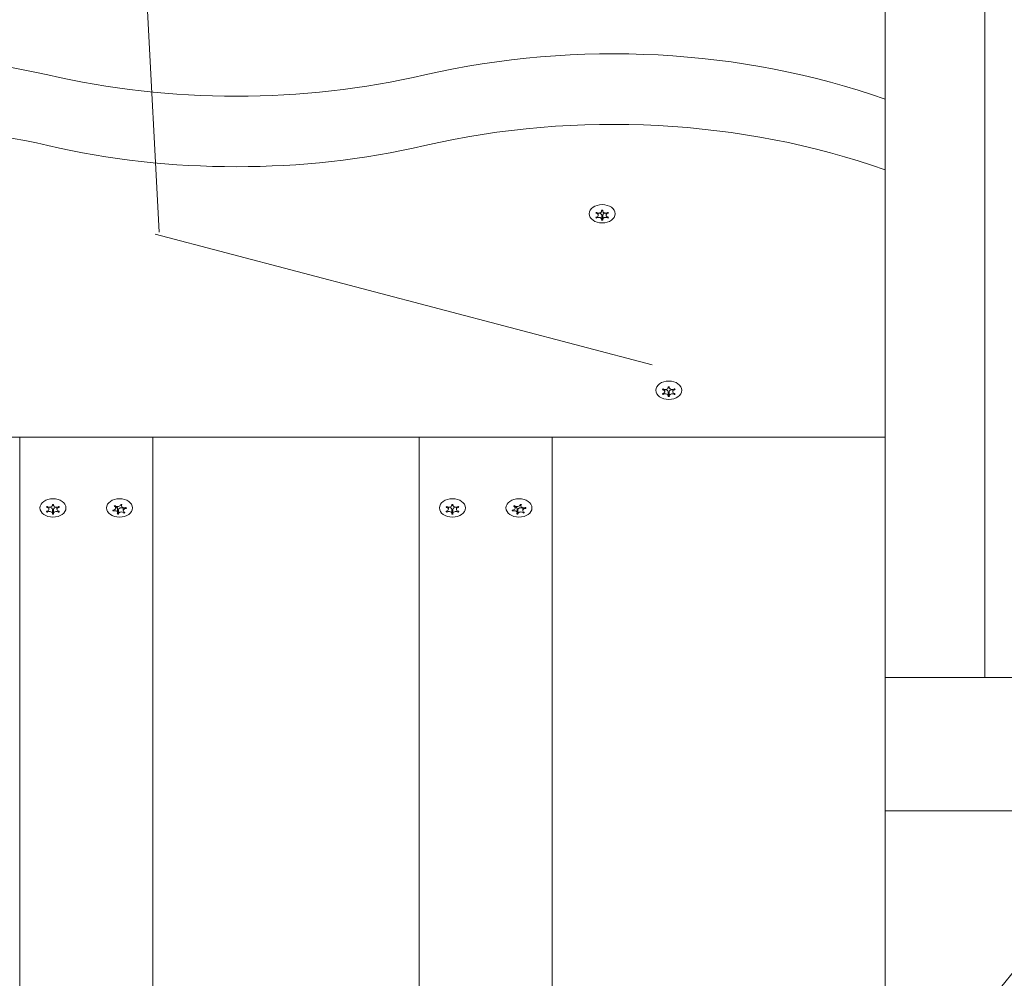
# Model space of a CAD drawing. Units: millimetres. Extents: x -4534 to 359458, y -3372 to 5067.
# Drawn here: x 1482 to 1778, y 2313 to 2601 of the extents above; entities that cross this region are included whole.
import ezdxf

# ---------------------------------------------------------------- set-up
doc = ezdxf.new("R2010")
doc.units = ezdxf.units.MM
doc.layers.add('Overlapping', color=7, linetype='Continuous', lineweight=15, true_color=0x00a19a)
doc.layers.add('Toestel 2D', color=7, linetype='Continuous', lineweight=20)
pattern_1 = [(273.013, (-6720.574202575089, -422.7244637805838), (1510.319038972624, -25673.82225779699), [287.3385892451129, -28446.59722315651]), (229.97, (-6705.471994619464, -709.6664149374569), (16612.31731691181, 19632.91798283052), [493.0820406570786, -48815.05368025938]), (177.51, (-7022.618361687586, -1087.22161382808), (31714.5356267917, -1510.465425129664), [347.6784969527371, -34420.1455690242]), (312.274, (-7234.049273066335, -2053.762922988074), (-28694.32740508884, 31714.43664580297), [449.0210079511361, -44453.16094660226]), (337.8339999999999, (-6932.005113953837, -2386.011498011822), (-25673.79863768096, 10571.38270478631), [440.300639723392, -43589.88080022602]), (42.27399999999997, (-6524.245499151964, -2552.135785523697), (-31714.43664580297, -28694.32740508884), [449.0210079511361, -44453.16094660226]), (82.6942, (-6191.996924128216, -2250.091626411198), (-4530.693402435174, -34735.1172698283), [593.8073127581428, -58786.77232305022]), (117.2553, (-6116.485884350092, -1661.105516141826), (-22653.3281332706, 43796.4876810581), [560.6152376595944, -55500.88289900307]), (166.43, (-6373.223419595715, -1162.732653606205), (-31714.76910347018, 7550.880676693714), [450.5416795597949, -44603.73306515627]), (220.236, (-6811.187450308838, -1057.01719791683), (18122.66373025071, 15102.0280528081), [514.3629000793769, -25203.85044868087]), (267.397, (-7203.844857155085, -1389.265772940578), (-1510.487418728401, -34735.09036671772), [665.1827685021997, -65853.19659890486]), (183.814, (-5723.828477503844, -573.7465433368329), (-19632.88402623406, -1510.195747843703), [227.0349897079201, -22476.46611685882]), (216.469, (-5950.361596838218, -588.848751292458), (22653.46000174399, 16612.39480534714), [431.932674326306, -42761.41378196935]), (270, (-6297.712379817591, -845.5862865380818), (1510.221262898734, -1510.221262898734), [302.0433982698542, -2718.39272020342]), (248.199, (-6584.654330974464, -770.0752467599564), (4530.58300228972, 10571.57086125285), [162.6563319834789, -16102.92987932032]), (336.801, (-6645.063162796963, -921.0973263162059), (-6040.860409500723, 3020.483470507224), [230.02934588115, -11271.46571324786]), (75.96379999999999, (-6433.632251418216, -1011.710574049956), (1510.214058085837, 7551.104741725525), [373.6089379649934, -12079.98459551453]), (206.565, (-6343.019003684465, -649.2575831149575), (4530.655626180128, 1510.212135300098), [270.1562815321073, -6483.763571418961]), (61.38950000000001, (-7520.991224223209, -1797.025387742451), (10571.60694400304, 19632.94890199257), [378.4592823796903, -37467.46895558933]), (115.3462, (-7339.76472875571, -1464.776812718703), (10571.54957161473, -22653.29446989588), [317.5064073241936, -31433.05102988065]), (338.199, (-6645.063162796963, -347.2134240024589), (-10571.57086125284, 4530.583002289725), [325.3105281922265, -15940.26927578738]), (28.61099999999999, (-6343.019003684465, -468.0310876474582), (-19632.85664657081, -10571.7782734006), [378.4592823796903, -37467.46895558933]), (24.44400000000003, (-6584.654330974465, -2733.362280991195), (-10571.53647530532, -4530.668567266959), [364.9611860781122, -17883.0981178275]), (339.775, (-6252.405755950716, -2582.340201434946), (-24163.42210584738, 9061.351422804857), [305.7959544726822, -30273.75250575145]), (111.8014, (-5119.740159278847, -1842.332011609326), (-4530.656805666771, 10571.53923155905), [325.3105281922263, -15940.26927578737]), (62.35400000000001, (-5240.557822923847, -1540.287852496827), (-13591.95887153794, -25673.67259359445), [358.0220539762406, -35444.03597519136]), (114.444, (-5859.748349104468, -2582.340201434946), (4530.668567266955, -10571.53647530532), [182.480593039056, -18065.57871086654]), (146.31, (-5210.353407012597, -1932.945259343075), (-7551.111222456208, 4530.655104228353), [108.9031535470677, -10781.45491665433]), (210.964, (-5300.966654746347, -1872.536427520575), (6040.865035400368, 3020.46313957353), [440.300639723392, -8365.722833618102]), (231.0090000000001, (-5678.521853636969, -2099.069546854949), (13591.93540542049, 16612.36260347463), [408.0397624076739, -40395.82968962316]), (348.69, (-6297.712379817591, -1147.63044565058), (-4530.659004091111, 1510.225600934082), [308.0257032921201, -7392.621150560346]), (38.15700000000001, (-5995.668220705093, -1208.039277473079), (28694.29034901992, 22653.20269328762), [537.7752626834748, -53239.73819101562]), (105.9454, (-5572.806397947596, -875.7907024493315), (4530.661166167922, -16612.42321225393), [219.8908232318475, -21769.31110333786]), (135, (-5633.215229770094, -664.3597910705821), (-3020.441591124983, 2.664535259100376e-13), [128.1464838757416, -2007.628247386619]), (165.256, (-5754.032893415094, -2083.967338899324), (16612.40136933523, -4530.791968344686), [296.7103687658922, -29374.37776641687]), (93.01279999999994, (-6040.974844571967, -2008.4562991212), (-1510.229420417417, 25673.82752964857), [574.6771784902257, -28159.33552180171]), (45, (-6071.179260483217, -1434.572396807453), (0, 3020.441591124983), [555.3014301282137, -1580.473301134147]), (10.30499999999997, (-5678.521853636969, -1041.914989961205), (-25673.75885226632, -4530.73338891307), [337.6958858588167, -33431.92260086909]), (299.055, (-5346.273278613222, -981.5061581387056), (4530.718573397887, -7551.077972708929), [310.9730724212622, -15237.70617793863]), (252.646, (-5195.251199056972, -1253.345901339954), (-13591.98892785617, -43796.47158300543), [506.3174366667113, -50125.56505536194]), (220.426, (-5346.273278613221, -1736.616555919951), (-21143.04422240597, -18122.56040070275), [535.6501668258685, -53029.36437998625])]

# ---------------------------------------------------------------- blocks, each defined once
blk = doc.blocks.new('WP-SC60030')
at = {"layer": 'Overlapping'}
h = blk.add_hatch(dxfattribs=at)
h.set_pattern_fill('GRAVEL', color=256, scale=2135.774731262361, angle=45, style=0, pattern_type=2)
h.set_pattern_definition(pattern_1)
h.paths.add_polyline_path([(-542.9295891136999, 2203.124351027488), (-1012.9295891137, 2203.124351027488), (-1012.9295891137, 1602.7551676378), (-542.9295891136999, 1602.7551676378)], flags=0)
edge = h.paths.add_edge_path()
edge.add_line((3148.664435957004, 1403.124351027491), (-504.5236141815603, 1403.12435102749))
edge.add_line((-504.5236141815594, 1403.124351027491), (-504.5236141815594, 3255.743760689945))
edge.add_arc((995.4763858184406, 3255.743760689945), 1500, 106.42989815606029, 180, ccw=False)
edge.add_arc((-417.9295891183292, 3566.842784563167), 1500, 48.74368773481697, 90)
edge.add_line((-417.9295891183292, 5066.842784563169), (-1137.929589118282, 5066.842784563169))
edge.add_arc((-1137.929589118281, 3566.842784563167), 1500, 90, 172.7506502432933)
edge.add_line((-2625.939161868676, 3756.124351027489), (-1127.929589113699, 3756.124351027489))
edge.add_line((-1127.929589113699, 3756.124351027489), (-1127.929589113699, 1350.124351027489))
edge.add_line((-1127.929589113699, 1350.124351027489), (-2491.502438350014, 1350.124351027462))
edge.add_arc((-1012.9295891137, 1602.755167637799), 1500, 189.6959988570298, 270)
edge.add_line((-1012.9295891137, 102.7551676377993), (-542.929589113699, 102.7551676377998))
edge.add_arc((-542.929589113699, 1602.755167637799), 1500, 270.0000000000001, 306.4181064635572)
edge.add_arc((945.2473180158595, 1771.484351027476), 1500, 246.5190135994258, 270)
edge.add_line((945.2473180158595, 271.4843510274764), (1751.119410886321, 271.4843510274764))
edge.add_arc((1751.11941088632, 1771.484351027476), 1500, 270, 346.5433423556403)
edge.add_arc((2041.574583167871, 2363.124351027458), 1500, 321.1608342323373, 360)
edge.add_line((3541.574583167871, 2363.124351027459), (3541.574583167871, 2743.124351027521))
edge.add_arc((2041.574583167871, 2743.124351027521), 1500, 0, 49.90195313725757)
edge.add_arc((1648.664435957005, 3255.743760689945), 1500, 0, 25.036598001771495, ccw=False)
edge.add_line((3148.664435957004, 3255.743760689945), (3148.664435957004, 1403.124351027492))
h = blk.add_hatch(dxfattribs=at)
h.set_pattern_fill('GRAVEL', color=256, scale=2135.774731262361, angle=45, style=0, pattern_type=2)
h.set_pattern_definition(pattern_1)
h.paths.add_polyline_path([(1751.119410886295, 1771.484351027502), (1751.119410886295, 2193.124351027491), (945.247318015885, 2193.124351027491), (945.247318015885, 1771.484351027502)], flags=0)
h.paths.add_polyline_path([(995.4763858184733, 2903.124351027488), (1648.664435957041, 2903.124351027488), (1648.664435957041, 3255.743760689957), (995.4763858184733, 3255.743760689957)], flags=0)
h.paths.add_polyline_path([(2041.57458316784, 2363.124351027489), (2041.57458316784, 2743.12435102749), (1672.070410886302, 2743.12435102749), (1672.070410886299, 2363.124351027489)], flags=0)
edge = h.paths.add_edge_path()
edge.add_line((-504.5236141815594, 1403.124351027491), (3148.664435957004, 1403.124351027492))
edge.add_line((3148.664435957004, 1403.124351027491), (3148.664435957004, 3255.743760689945))
edge.add_arc((1648.664435957005, 3255.743760689945), 1500, 0, 89.99999999999997)
edge.add_line((1648.664435957005, 4755.743760689946), (995.4763858184406, 4755.743760689946))
edge.add_arc((995.4763858184406, 3255.743760689945), 1500, 89.99999999999997, 180)
edge.add_line((-504.5236141815594, 3255.743760689945), (-504.5236141815594, 1403.124351027491))
at = {"layer": 'Toestel 2D'}
for p, q in [((1772.070410886299, 2703.12435102749), (1772.070410886299, 2403.124351027487)), ((1742.070410886292, 2630.906096958017), (1742.070410886292, 2576.939920185634)), ((1742.070410886297, 2576.939920185635), (1742.070410886297, 2555.726716750039)), ((1742.070410886297, 2555.726716750039), (1742.070410886297, 2475.342605096971)), ((1655.355521789576, 2541.238704553261), (1655.355521789576, 2541.518294145701)), ((1655.870410886297, 2542.09348524098), (1655.870410886297, 2542.75197233604)), ((1656.920410886297, 2543.379467355941), (1656.920410886297, 2543.576910957748)), ((1656.920410886297, 2540.807503126019), (1656.920410886297, 2542.080295332155)), ((1657.220410886296, 2543.379467355941), (1657.220410886296, 2543.576910957748)), ((1657.220410886296, 2540.807503126019), (1657.220410886296, 2542.080295332155)), ((1658.270410886297, 2542.09348524098), (1658.270410886297, 2542.75197233604)), ((1658.785299983018, 2541.238704553261), (1658.785299983018, 2541.518294145701)), ((1675.355521789576, 2488.205695964272), (1675.355521789576, 2488.485285556711)), ((1675.870410886297, 2489.060476651991), (1675.870410886297, 2489.718963747051)), ((1676.920410886297, 2490.346458766951), (1676.920410886297, 2490.543902368758)), ((1676.920410886297, 2487.77449453703), (1676.920410886297, 2489.047286743165)), ((1677.220410886296, 2490.346458766951), (1677.220410886296, 2490.543902368758)), ((1677.220410886296, 2487.77449453703), (1677.220410886296, 2489.047286743165)), ((1678.270410886297, 2489.060476651991), (1678.270410886297, 2489.718963747051)), ((1678.785299983018, 2488.205695964272), (1678.785299983018, 2488.485285556711)), ((902.0704108863029, 2475.342605096971), (1742.070410886297, 2475.342605096971)), ((1482.070410886298, 2475.34260509697), (1482.070410886298, 2027.345911397548)), ((1482.070410886298, 2475.34260509697), (1522.070410886297, 2475.34260509697)), ((1522.070410886297, 2475.34260509697), (1522.070410886298, 2039.455822313214)), ((1602.070410886296, 2475.342605096972), (1602.070410886297, 2039.455822313217)), ((1602.070410886296, 2475.342605096972), (1642.070410886296, 2475.342605096972)), ((1642.070410886296, 2027.34591139755), (1642.070410886296, 2475.342605096972)), ((1742.070410886297, 2054.61407029098), (1742.070410886297, 2475.342605096967)), ((1491.920410886298, 2454.991119707624), (1491.920410886298, 2455.188563309433)), ((1492.220410886297, 2454.991119707624), (1492.220410886297, 2455.188563309433)), ((1611.920410886297, 2454.991119707624), (1611.920410886297, 2455.188563309431)), ((1612.220410886296, 2454.991119707624), (1612.220410886296, 2455.188563309431)), ((1490.355521789576, 2452.850356904945), (1490.355521789576, 2453.129946497384)), ((1490.870410886298, 2453.705137592664), (1490.870410886298, 2454.363624687724)), ((1491.920410886298, 2452.419155477703), (1491.920410886298, 2453.691947683838)), ((1492.220410886297, 2452.419155477703), (1492.220410886297, 2453.691947683838)), ((1493.270410886298, 2453.705137592664), (1493.270410886298, 2454.363624687724)), ((1493.785299983019, 2452.850356904945), (1493.785299983019, 2453.129946497384)), ((1510.104044677225, 2453.186181598108), (1510.104044677225, 2453.447525349833)), ((1510.939172121324, 2454.082012293108), (1510.939172121324, 2454.649163676469)), ((1511.493216147283, 2452.649700312901), (1511.493216147283, 2453.922492519036)), ((1511.724454912255, 2452.273948011768), (1511.724454912255, 2453.54561781859)), ((1512.41636686034, 2455.138571972187), (1512.41636686034, 2455.172067513799)), ((1512.647605625312, 2454.760574872426), (1512.647605625312, 2455.135165544468)), ((1513.20164965127, 2453.328262892218), (1513.20164965127, 2454.173074036673)), ((1513.421520116167, 2452.570659393705), (1513.421520116167, 2452.911475287148)), ((1610.355521789575, 2452.850356904945), (1610.355521789575, 2453.129946497385)), ((1610.870410886296, 2453.705137592664), (1610.870410886296, 2454.363624687724)), ((1611.920410886297, 2452.419155477703), (1611.920410886297, 2453.691947683837)), ((1612.220410886296, 2452.419155477703), (1612.220410886296, 2453.691947683837)), ((1613.270410886296, 2453.705137592664), (1613.270410886296, 2454.363624687724)), ((1613.785299983017, 2452.850356904945), (1613.785299983017, 2453.129946497385)), ((1630.104044677224, 2453.186181598108), (1630.104044677224, 2453.447525349833)), ((1630.939172121323, 2454.082012293108), (1630.939172121323, 2454.649163676469)), ((1631.493216147282, 2452.649700312901), (1631.493216147282, 2453.922492519036)), ((1631.724454912254, 2452.273948011768), (1631.724454912254, 2453.54561781859)), ((1632.416366860337, 2455.138571972187), (1632.416366860337, 2455.172067513799)), ((1632.64760562531, 2454.760574872426), (1632.64760562531, 2455.135165544468)), ((1633.201649651269, 2453.328262892218), (1633.201649651269, 2454.173074036671)), ((1633.421520116165, 2452.570659393705), (1633.421520116165, 2452.911475287147)), ((1742.070410886296, 2403.124351027487), (2041.57458316784, 2403.124351027489)), ((2041.57458316784, 2363.124351027489), (1742.070410886296, 2363.124351027488))]:
    blk.add_line(p, q, dxfattribs=at)
for centre, major_axis, ratio, start_param, end_param in [((1660.34869162829, 2461.554022863833), (182.4999999999987, -1.082467449009528e-13), 0.7071067811865431, 1.106503902846509, 1.886155849195127), ((1433.933144458932, 2461.554022863833), (182.4999999999987, -1.165734175856414e-13), 0.7071067811865431, 1.255436804394671, 1.886155849195127), ((1547.140918043611, 2706.920075935563), (182.4999999999988, -1.165734175856414e-13), 0.707106781186543, 4.397029457984459, 5.027748502784915), ((1660.34869162829, 2440.340819428237), (-182.4999999999987, -1.321442955060093e-11), 0.7071067811865431, 4.248096556436238, 5.027748502784874), ((1433.933144458932, 2440.340819428237), (-182.4999999999987, 1.249000902703301e-13), 0.7071067811865432, 4.397029457984459, 5.027748502784916), ((1547.140918043611, 2685.706872499966), (-182.4999999999987, 9.992007221626408e-14), 0.7071067811865432, 1.255436804394671, 1.886155849195127), ((1657.070410886296, 2542.095779633388), (2.099999999999987, -1.547590181005809e-13), 0.7071067811865427, 2.526316099763278, 2.70967165622014), ((1657.070410886296, 2542.095779633388), (-2.099999999999987, 1.561251128379126e-15), 0.7071067811865427, 0.4319209973698364, 0.6152765538266722), ((1654.970410886296, 2542.09348524098), (0.8999999999999945, -9.75781955236954e-16), 0.7071067811865426, 5.096785754879898, 7.469584859478179), ((1656.020410886297, 2543.379467355941), (0.8999999999999946, 6.505213034913027e-14), 0.7071067811865426, 4.04958820368411, 6.422387308283003), ((1656.020410886297, 2540.807503126019), (0.8999999999999945, -8.782037597132592e-16), 0.7071067811865427, 6.143983306077627, 8.516782410675887), ((1656.020410886297, 2542.080295332154), (0.8999999999999945, -2.836591701537284e-14), 0.7071067811865427, 8.781257180964949e-14, 1.738244406015544), ((1657.070410886296, 2542.095779633388), (2.099999999999987, -1.658829323902822e-15), 0.7071067811865426, 1.479118548566472, 1.662474105023321), ((1657.070410886296, 2543.366277447115), (-2.099999999999987, 1.83772268236293e-15), 0.7071067811865429, 1.499306876909557, 1.642285776680237), ((1658.120410886297, 2543.379467355941), (-0.8999999999999946, 8.456776945386935e-16), 0.7071067811865426, 6.143983306077627, 8.516782410675887), ((1658.120410886297, 2540.807503126019), (-0.8999999999999946, -6.51171824794794e-14), 0.7071067811865427, 4.04958820368411, 6.422387308283002), ((1658.120410886297, 2542.080295332154), (-0.8999999999999946, 9.107298248878237e-16), 0.7071067811865427, 4.544940901165514, 6.283185307179588), ((1659.170410886297, 2542.09348524098), (-0.8999999999999945, 6.83047368665868e-16), 0.7071067811865426, 5.096785754879897, 7.469584859478179), ((1657.070410886296, 2542.095779633388), (2.099999999999988, -1.821459649775648e-15), 0.7071067811865428, 0.4319209973698364, 0.6152765538266722), ((1657.070410886296, 2542.095779633388), (-2.099999999999986, 1.55799852186167e-13), 0.7071067811865429, 2.526316099763278, 2.70967165622014), ((1657.070410886296, 2542.095779633388), (-2.099999999999988, 2.016616040823038e-15), 0.7071067811865428, 1.479118548566472, 1.662474105023321), ((1677.070410886296, 2489.062771044399), (2.099999999999987, -1.547590181005809e-13), 0.7071067811865427, 2.526316099763278, 2.70967165622014), ((1677.070410886296, 2489.062771044399), (-2.099999999999987, 1.561251128379126e-15), 0.7071067811865427, 0.4319209973698364, 0.6152765538266722), ((1674.970410886296, 2489.060476651991), (0.8999999999999945, -9.75781955236954e-16), 0.7071067811865426, 5.096785754879898, 7.469584859478179), ((1676.020410886297, 2490.346458766951), (0.8999999999999946, 6.505213034913027e-14), 0.7071067811865426, 4.04958820368411, 6.422387308283003), ((1676.020410886297, 2487.77449453703), (0.8999999999999945, -8.782037597132592e-16), 0.7071067811865427, 6.143983306077627, 8.516782410675887), ((1676.020410886297, 2489.047286743164), (0.8999999999999945, -2.836591701537284e-14), 0.7071067811865427, 8.781257180964949e-14, 1.738244406015544), ((1677.070410886296, 2489.062771044399), (2.099999999999987, -1.658829323902822e-15), 0.7071067811865426, 1.479118548566472, 1.662474105023321), ((1677.070410886296, 2490.333268858126), (-2.099999999999988, 1.740144486839235e-15), 0.7071067811865428, 1.499306876909557, 1.642285776680237), ((1678.120410886297, 2490.346458766951), (-0.8999999999999946, 8.456776945386935e-16), 0.7071067811865426, 6.143983306077627, 8.516782410675887), ((1678.120410886297, 2487.77449453703), (-0.8999999999999946, -6.51171824794794e-14), 0.7071067811865427, 4.04958820368411, 6.422387308283002), ((1678.120410886297, 2489.047286743164), (-0.8999999999999946, 8.782037597132586e-16), 0.7071067811865427, 4.544940901165514, 6.283185307179588), ((1679.170410886297, 2489.060476651991), (-0.8999999999999945, 6.83047368665868e-16), 0.7071067811865426, 5.096785754879897, 7.469584859478179), ((1677.070410886296, 2489.062771044399), (2.099999999999988, -1.821459649775648e-15), 0.7071067811865428, 0.4319209973698364, 0.6152765538266722), ((1677.070410886296, 2489.062771044399), (-2.099999999999986, 1.55799852186167e-13), 0.7071067811865429, 2.526316099763278, 2.70967165622014), ((1677.070410886296, 2489.062771044399), (-2.099999999999988, 2.016616040823038e-15), 0.7071067811865428, 1.479118548566472, 1.662474105023321), ((1492.070410886297, 2453.707431985072), (2.099999999999982, -2.162983334108581e-15), 0.7071067811865441, 1.479118548566472, 1.662474105023322), ((1612.070410886296, 2453.707431985072), (2.099999999999982, -2.162983334108581e-15), 0.7071067811865441, 1.479118548566472, 1.662474105023322), ((1492.070410886297, 2453.707431985072), (2.099999999999981, -1.550842787523265e-13), 0.7071067811865444, 2.526316099763278, 2.70967165622014), ((1492.070410886297, 2453.707431985072), (-2.099999999999982, 2.211772431870429e-15), 0.7071067811865446, 0.4319209973698346, 0.6152765538266713), ((1489.970410886297, 2453.705137592664), (0.8999999999999923, -9.432558900623887e-16), 0.7071067811865442, 5.096785754879898, 7.469584859478179), ((1491.020410886298, 2454.991119707624), (0.8999999999999923, 6.479192182773374e-14), 0.7071067811865444, 4.04958820368411, 6.422387308283003), ((1491.020410886298, 2452.419155477703), (0.8999999999999923, -9.107298248878237e-16), 0.7071067811865445, 6.143983306077627, 8.516782410675889), ((1491.020410886298, 2453.691947683837), (0.8999999999999923, 2.734503436222592e-13), 0.7071067811865444, 0, 1.738244406013841), ((1492.070410886297, 2453.707431985072), (-2.099999999999983, 2.520770051028798e-15), 0.7071067811865445, 1.479118548566472, 1.662474105023322), ((1492.070410886297, 2454.977929798799), (-2.099999999999983, 2.520770051028798e-15), 0.7071067811865442, 1.499306876909558, 1.642285776680238), ((1493.120410886298, 2454.991119707624), (-0.8999999999999923, 9.920449878242366e-16), 0.7071067811865444, 6.143983306077628, 8.516782410675889), ((1493.120410886298, 2452.419155477703), (-0.8999999999999923, -6.46618175670355e-14), 0.7071067811865444, 4.04958820368411, 6.422387308283003), ((1493.120410886298, 2453.691947683837), (-0.8999999999999924, 9.269928574751063e-16), 0.7071067811865444, 4.544940901165513, 6.283185307179588), ((1494.170410886298, 2453.705137592664), (-0.8999999999999923, 9.107298248878237e-16), 0.7071067811865442, 5.096785754879898, 7.469584859478179), ((1492.070410886297, 2453.707431985072), (2.099999999999982, -1.821459649775648e-15), 0.7071067811865442, 0.4319209973698346, 0.6152765538266713), ((1492.070410886297, 2453.707431985072), (-2.099999999999981, 1.555396436647704e-13), 0.7071067811865444, 2.52631609976328, 2.709671656220142), ((1512.070410886297, 2453.707431985072), (-2.099999999999987, 5.204170427930424e-16), 0.7071067811865429, 0.1753134722633796, 0.3586690287204997), ((1510.039172121325, 2454.082012293108), (0.8999999999999942, -3.903127820947817e-16), 0.7071067811865429, 4.840178229774634, 7.212977334373364), ((1510.593216147283, 2452.649700312901), (0.8999999999999942, -3.252606517456513e-17), 0.7071067811865429, 5.88737578097027, 8.260174885568807), ((1512.070410886297, 2453.707431985072), (2.099999999999986, -1.545638617095335e-13), 0.7071067811865432, 2.269708574657438, 2.453064131114267), ((1511.516366860338, 2455.137449572872), (0.8999999999999946, 6.537739100087592e-14), 0.7071067811865429, 3.792980678577286, 6.165779783175995), ((1510.593216147283, 2453.922492519036), (0.8999999999999942, -6.702451094131592e-14), 0.7071067811865429, 2.102484852883932e-13, 1.17624337467534), ((1512.070410886297, 2453.707431985072), (-2.099999999999986, 8.456776945386935e-16), 0.7071067811865432, 1.22251102346018, 1.405866579916982), ((1512.070410886297, 2454.977929798799), (-2.099999999999987, 1.008308020411519e-15), 0.7071067811865429, 1.292357812821338, 1.405300969831149), ((1512.624454912257, 2453.54561781859), (-0.899999999999994, -6.511718247947938e-14), 0.707106781186543, 4.016161812690399, 6.283185307179381), ((1512.624454912257, 2452.272825612455), (-0.8999999999999945, -6.524728674017766e-14), 0.7071067811865429, 3.792980678577286, 6.165779783175995), ((1512.070410886297, 2453.707431985072), (2.099999999999987, -1.333568672157171e-15), 0.7071067811865429, 1.22251102346018, 1.405866579916982), ((1513.547605625312, 2454.760574872426), (-0.8999999999999945, 1.301042606982606e-16), 0.7071067811865427, 5.88737578097027, 8.260174885568807), ((1514.10164965127, 2453.328262892218), (-0.8999999999999942, 2.114194236346734e-16), 0.707106781186543, 4.840178229774633, 7.212977334373363), ((1512.070410886297, 2453.707431985072), (-2.099999999999987, 1.545638617095335e-13), 0.7071067811865431, 2.269708574657438, 2.453064131114267), ((1512.070410886297, 2453.707431985072), (2.099999999999987, -5.204170427930421e-16), 0.7071067811865429, 0.1753134722633796, 0.3586690287204997), ((1612.070410886296, 2453.707431985072), (2.099999999999981, -1.550842787523265e-13), 0.7071067811865444, 2.526316099763278, 2.70967165622014), ((1612.070410886296, 2453.707431985072), (-2.099999999999982, 2.211772431870429e-15), 0.7071067811865446, 0.4319209973698346, 0.6152765538266713), ((1609.970410886296, 2453.705137592664), (0.8999999999999923, -9.432558900623887e-16), 0.7071067811865442, 5.096785754879898, 7.469584859478179), ((1611.020410886296, 2454.991119707624), (0.8999999999999923, 6.479192182773374e-14), 0.7071067811865444, 4.04958820368411, 6.422387308283003), ((1611.020410886296, 2452.419155477703), (0.8999999999999923, -9.107298248878237e-16), 0.7071067811865445, 6.143983306077627, 8.516782410675889), ((1611.020410886296, 2453.691947683837), (0.8999999999999923, 2.734503436222592e-13), 0.7071067811865444, 0, 1.738244406013841), ((1612.070410886296, 2453.707431985072), (-2.099999999999983, 2.520770051028798e-15), 0.7071067811865445, 1.479118548566472, 1.662474105023322), ((1612.070410886296, 2454.977929798799), (-2.099999999999982, 2.325613659981407e-15), 0.7071067811865442, 1.499306876909557, 1.642285776680237), ((1613.120410886296, 2454.991119707624), (-0.8999999999999923, 9.920449878242366e-16), 0.7071067811865444, 6.143983306077628, 8.516782410675889), ((1613.120410886296, 2452.419155477703), (-0.8999999999999923, -6.46618175670355e-14), 0.7071067811865444, 4.04958820368411, 6.422387308283003), ((1613.120410886296, 2453.691947683837), (-0.8999999999999924, 9.269928574751063e-16), 0.7071067811865444, 4.544940901165513, 6.283185307179588), ((1614.170410886297, 2453.705137592664), (-0.8999999999999923, 9.107298248878237e-16), 0.7071067811865442, 5.096785754879898, 7.469584859478179), ((1612.070410886296, 2453.707431985072), (2.099999999999982, -1.821459649775648e-15), 0.7071067811865442, 0.4319209973698346, 0.6152765538266713), ((1612.070410886296, 2453.707431985072), (-2.099999999999981, 1.555396436647704e-13), 0.7071067811865444, 2.52631609976328, 2.709671656220142), ((1632.070410886296, 2453.707431985072), (-2.099999999999987, 5.204170427930424e-16), 0.7071067811865429, 0.1753134722633796, 0.3586690287204997), ((1630.039172121324, 2454.082012293108), (0.8999999999999942, -3.903127820947817e-16), 0.7071067811865429, 4.840178229774634, 7.212977334373364), ((1630.593216147282, 2452.649700312901), (0.8999999999999942, -3.252606517456513e-17), 0.7071067811865429, 5.88737578097027, 8.260174885568807), ((1632.070410886296, 2453.707431985072), (2.099999999999986, -1.545638617095335e-13), 0.7071067811865432, 2.269708574657438, 2.453064131114267), ((1631.516366860337, 2455.137449572872), (0.8999999999999946, 6.537739100087592e-14), 0.7071067811865429, 3.792980678577286, 6.165779783175995), ((1630.593216147282, 2453.922492519036), (0.8999999999999942, -2.937181747819651e-13), 0.7071067811865429, 2.597152455909047e-12, 1.17624337467669), ((1632.070410886296, 2453.707431985072), (-2.099999999999986, 8.456776945386935e-16), 0.7071067811865432, 1.22251102346018, 1.405866579916982), ((1632.070410886296, 2454.977929798799), (-2.099999999999985, 5.854691731421724e-16), 0.7071067811865432, 1.292357812821337, 1.405300969831149), ((1632.624454912255, 2453.54561781859), (-0.8999999999999946, -6.531233887052681e-14), 0.7071067811865429, 4.016161812690399, 6.28318530717938), ((1632.624454912255, 2452.272825612455), (-0.8999999999999945, -6.524728674017766e-14), 0.7071067811865429, 3.792980678577286, 6.165779783175995), ((1632.070410886296, 2453.707431985072), (2.099999999999987, -1.333568672157171e-15), 0.7071067811865429, 1.22251102346018, 1.405866579916982), ((1633.547605625311, 2454.760574872426), (-0.8999999999999945, 1.301042606982606e-16), 0.7071067811865427, 5.88737578097027, 8.260174885568807), ((1634.101649651268, 2453.328262892218), (-0.8999999999999942, 2.114194236346734e-16), 0.707106781186543, 4.840178229774633, 7.212977334373363), ((1632.070410886296, 2453.707431985072), (-2.099999999999987, 1.545638617095335e-13), 0.7071067811865431, 2.269708574657438, 2.453064131114267), ((1632.070410886296, 2453.707431985072), (2.099999999999987, -5.204170427930421e-16), 0.7071067811865429, 0.1753134722633796, 0.3586690287204997)]:
    blk.add_ellipse(centre, major_axis=major_axis, ratio=ratio, start_param=start_param, end_param=end_param, dxfattribs=at)
for centre, major_axis, ratio in [((1657.070410886296, 2542.517749309692), (3.899999999999975, -2.152695452856841e-15), 0.7071067811865427), ((1677.070410886296, 2489.484740720703), (3.899999999999975, -2.152695452856841e-15), 0.7071067811865427), ((1492.070410886297, 2454.129401661376), (3.899999999999965, -5.991583146684873e-16), 0.7071067811865444), ((1512.070410886297, 2454.129401661376), (3.899999999999972, -1.301042606982606e-15), 0.707106781186543), ((1612.070410886296, 2454.129401661376), (3.899999999999965, -5.991583146684873e-16), 0.7071067811865444), ((1632.070410886296, 2454.129401661376), (3.899999999999972, -1.301042606982606e-15), 0.707106781186543)]:
    blk.add_ellipse(centre, major_axis=major_axis, ratio=ratio, dxfattribs=at)
for points in [[(1655.307910886297, 2542.683440218076), (1655.261080733225, 2542.696835457776), (1655.212704673133, 2542.708210913599), (1655.163268029153, 2542.717392906431)], [(1655.163268029153, 2541.474166360344), (1655.212667727869, 2541.480317615105), (1655.26104616701, 2541.490125136905), (1655.307910886297, 2541.503530263884)], [(1655.466616553746, 2541.309156311613), (1655.426769686822, 2541.287162063685), (1655.389609962545, 2541.263614127998), (1655.355521789576, 2541.238704553261)], [(1658.785299983018, 2541.238704553261), (1658.751280350089, 2541.263564043083), (1658.714131370671, 2541.287118300857), (1658.674205218853, 2541.30915631161)], [(1658.97755374344, 2542.717392906431), (1658.928154044725, 2542.708217775536), (1658.879775605584, 2542.696845345054), (1658.832910886296, 2542.683440218076)], [(1658.832910886296, 2541.503530263884), (1658.879741039368, 2541.490135024183), (1658.928117099461, 2541.480322215533), (1658.97755374344, 2541.474166360344)], [(1656.878157125875, 2540.617091280218), (1656.893442012704, 2540.64959919811), (1656.90467735411, 2540.683732654305), (1656.911705218848, 2540.719201334522)], [(1657.229116553747, 2540.719201334517), (1657.236130462636, 2540.6838030876), (1657.247348965121, 2540.649664692464), (1657.262664646719, 2540.617091280218)], [(1675.307910886297, 2489.650431629086), (1675.261080733225, 2489.663826868787), (1675.212704673133, 2489.67520232461), (1675.163268029153, 2489.684384317442)], [(1675.163268029153, 2488.441157771354), (1675.212667727869, 2488.447309026116), (1675.26104616701, 2488.457116547916), (1675.307910886297, 2488.470521674895)], [(1675.466616553746, 2488.276147722624), (1675.426769686821, 2488.254153474696), (1675.389609962545, 2488.230605539009), (1675.355521789576, 2488.205695964272)], [(1678.785299983018, 2488.205695964272), (1678.751280350089, 2488.230555454094), (1678.714131370671, 2488.254109711867), (1678.674205218853, 2488.27614772262)], [(1678.97755374344, 2489.684384317442), (1678.928154044725, 2489.675209186546), (1678.879775605584, 2489.663836756064), (1678.832910886296, 2489.650431629086)], [(1678.832910886296, 2488.470521674895), (1678.879741039368, 2488.457126435193), (1678.928117099461, 2488.447313626543), (1678.97755374344, 2488.441157771354)], [(1676.878157125875, 2487.584082691228), (1676.893442012704, 2487.616590609121), (1676.90467735411, 2487.650724065315), (1676.911705218848, 2487.686192745533)], [(1677.229116553747, 2487.686192745528), (1677.236130462636, 2487.65079449861), (1677.247348965121, 2487.616656103475), (1677.262664646719, 2487.584082691228)], [(1490.307910886298, 2454.295092569759), (1490.261080733226, 2454.30848780946), (1490.212704673134, 2454.319863265283), (1490.163268029154, 2454.329045258115)], [(1490.163268029154, 2453.085818712028), (1490.21266772787, 2453.091969966789), (1490.261046167011, 2453.101777488589), (1490.307910886298, 2453.115182615568)], [(1490.466616553747, 2452.920808663297), (1490.426769686822, 2452.898814415369), (1490.389609962546, 2452.875266479682), (1490.355521789576, 2452.850356904945)], [(1491.878157125876, 2452.228743631901), (1491.893442012705, 2452.261251549794), (1491.904677354111, 2452.295385005988), (1491.911705218849, 2452.330853686206)], [(1492.229116553748, 2452.330853686201), (1492.236130462637, 2452.295455439283), (1492.247348965122, 2452.261317044148), (1492.26266464672, 2452.228743631901)], [(1493.785299983019, 2452.850356904945), (1493.751280350089, 2452.875216394767), (1493.714131370672, 2452.89877065254), (1493.674205218854, 2452.920808663293)], [(1493.977553743441, 2454.329045258115), (1493.928154044725, 2454.319870127219), (1493.879775605585, 2454.308497696738), (1493.832910886297, 2454.295092569759)], [(1493.832910886297, 2453.115182615568), (1493.879741039369, 2453.101787375866), (1493.928117099462, 2453.091974567216), (1493.977553743441, 2453.085818712028)], [(1510.237612467283, 2453.234313870205), (1510.191206311833, 2453.220200102704), (1510.146528337698, 2453.204120330639), (1510.104044677225, 2453.186181598108)], [(1511.353709100018, 2452.311663639402), (1511.380755260144, 2452.340369945032), (1511.40414110041, 2452.371351236047), (1511.423632421967, 2452.404334452662)], [(1511.7306506162, 2452.347370499443), (1511.724729433449, 2452.311872567937), (1511.723046568513, 2452.276864278625), (1511.725626519904, 2452.242658326671)], [(1512.787112672577, 2455.10320033074), (1512.760066512451, 2455.071470148977), (1512.736680672186, 2455.038923949279), (1512.717189350628, 2455.005940732665)], [(1513.421520116167, 2452.570659393705), (1513.398078809057, 2452.600760791779), (1513.370882395161, 2452.630184996127), (1513.340173628536, 2452.658666719108)], [(1513.563449035214, 2452.818194221902), (1513.603964353398, 2452.796819287045), (1513.64695729488, 2452.778675765861), (1513.691992728977, 2452.763908713633)], [(1513.903209305312, 2454.175961315121), (1513.949615460762, 2454.190075082623), (1513.994293434896, 2454.20771750186), (1514.03677709537, 2454.228682372034)], [(1514.138221902446, 2453.966427739374), (1514.087786545355, 2453.96636911558), (1514.037189320334, 2453.964034199832), (1513.986952092878, 2453.959469859106)], [(1610.307910886297, 2454.295092569759), (1610.261080733225, 2454.30848780946), (1610.212704673132, 2454.319863265283), (1610.163268029153, 2454.329045258115)], [(1610.163268029153, 2453.085818712028), (1610.212667727868, 2453.091969966789), (1610.261046167009, 2453.101777488589), (1610.307910886297, 2453.115182615568)], [(1610.466616553746, 2452.920808663297), (1610.426769686821, 2452.898814415369), (1610.389609962545, 2452.875266479682), (1610.355521789575, 2452.850356904945)], [(1611.878157125874, 2452.228743631901), (1611.893442012703, 2452.261251549794), (1611.904677354109, 2452.295385005988), (1611.911705218847, 2452.330853686206)], [(1612.229116553747, 2452.330853686201), (1612.236130462635, 2452.295455439283), (1612.24734896512, 2452.261317044148), (1612.262664646718, 2452.228743631901)], [(1613.785299983017, 2452.850356904945), (1613.751280350089, 2452.875216394767), (1613.71413137067, 2452.89877065254), (1613.674205218852, 2452.920808663293)], [(1613.97755374344, 2454.329045258115), (1613.928154044724, 2454.319870127219), (1613.879775605583, 2454.308497696738), (1613.832910886296, 2454.295092569759)], [(1613.832910886296, 2453.115182615568), (1613.879741039368, 2453.101787375866), (1613.92811709946, 2453.091974567216), (1613.97755374344, 2453.085818712028)], [(1630.237612467282, 2453.234313870205), (1630.191206311831, 2453.220200102704), (1630.146528337697, 2453.204120330639), (1630.104044677224, 2453.186181598108)], [(1631.353709100017, 2452.311663639402), (1631.380755260142, 2452.340369945032), (1631.404141100408, 2452.371351236047), (1631.423632421966, 2452.404334452662)], [(1631.730650616199, 2452.347370499443), (1631.724729433448, 2452.311872567937), (1631.723046568512, 2452.276864278625), (1631.725626519902, 2452.242658326671)], [(1632.787112672575, 2455.10320033074), (1632.76006651245, 2455.071470148977), (1632.736680672184, 2455.038923949279), (1632.717189350627, 2455.005940732665)], [(1633.421520116166, 2452.570659393705), (1633.398078809055, 2452.600760791779), (1633.370882395159, 2452.630184996127), (1633.340173628534, 2452.658666719108)], [(1633.563449035213, 2452.818194221902), (1633.603964353396, 2452.796819287045), (1633.646957294878, 2452.778675765861), (1633.691992728975, 2452.763908713633)], [(1633.90320930531, 2454.175961315121), (1633.949615460761, 2454.190075082623), (1633.994293434896, 2454.20771750186), (1634.036777095369, 2454.228682372034)], [(1634.138221902444, 2453.966427739374), (1634.087786545353, 2453.96636911558), (1634.037189320332, 2453.964034199832), (1633.986952092877, 2453.959469859106)]]:
    blk.add_open_spline(points, degree=3, dxfattribs=at)
for points, knots in [([(1655.355521789576, 2542.952854713513), (1655.361242571638, 2542.948166793158), (1655.367056600338, 2542.943552751204), (1655.402191840678, 2542.916555257952), (1655.433485565515, 2542.896101459295), (1655.466616553746, 2542.877814170346)], [-0.2300870760452246, -0.2300870760452246, -0.2300870760452246, -0.2300870760452246, -0.2275332264244706, -0.2275332264244706, -0.2148941797226993, -0.2148941797226993, -0.2148941797226993, -0.2148941797226993]), ([(1656.911705218848, 2543.467769147437), (1656.910598967028, 2543.473352250346), (1656.909387866916, 2543.478943984874), (1656.901032093717, 2543.514503025533), (1656.891024390276, 2543.544561188618), (1656.878157125875, 2543.574467986557)], [0, 0, 0, 0, 0.002391846198045111, 0.002391846198045111, 0.01519092096694019, 0.01519092096694019, 0.01519092096694019, 0.01519092096694019]), ([(1657.262664646719, 2543.574467986557), (1657.260094321911, 2543.568493897407), (1657.257636406337, 2543.562509728001), (1657.243690621323, 2543.526861675836), (1657.234948322983, 2543.497201295871), (1657.229116553747, 2543.467769147441)], [-0.2300870760466109, -0.2300870760466109, -0.2300870760466109, -0.2300870760466109, -0.2275332264234977, -0.2275332264234977, -0.214894179724079, -0.214894179724079, -0.214894179724079, -0.214894179724079]), ([(1658.674205218853, 2542.877814170349), (1658.680489969601, 2542.881283159928), (1658.686709138558, 2542.884830358915), (1658.725781443866, 2542.907849427847), (1658.756661261872, 2542.929386585837), (1658.785299983018, 2542.952854713513)], [0, 0, 0, 0, 0.002391846199613745, 0.002391846199613745, 0.01519092096562058, 0.01519092096562058, 0.01519092096562058, 0.01519092096562058]), ([(1675.355521789576, 2489.919846124524), (1675.361242571638, 2489.915158204169), (1675.367056600338, 2489.910544162215), (1675.402191840678, 2489.883546668962), (1675.433485565515, 2489.863092870305), (1675.466616553746, 2489.844805581356)], [-0.2300870760452246, -0.2300870760452246, -0.2300870760452246, -0.2300870760452246, -0.2275332264244706, -0.2275332264244706, -0.2148941797226993, -0.2148941797226993, -0.2148941797226993, -0.2148941797226993]), ([(1676.911705218848, 2490.434760558447), (1676.910598967028, 2490.440343661357), (1676.909387866916, 2490.445935395885), (1676.901032093717, 2490.481494436543), (1676.891024390276, 2490.511552599629), (1676.878157125875, 2490.541459397568)], [0, 0, 0, 0, 0.002391846198045111, 0.002391846198045111, 0.01519092096694019, 0.01519092096694019, 0.01519092096694019, 0.01519092096694019]), ([(1677.262664646719, 2490.541459397568), (1677.260094321911, 2490.535485308417), (1677.257636406337, 2490.529501139011), (1677.243690621323, 2490.493853086847), (1677.234948322983, 2490.464192706881), (1677.229116553747, 2490.434760558452)], [-0.2300870760466109, -0.2300870760466109, -0.2300870760466109, -0.2300870760466109, -0.2275332264234977, -0.2275332264234977, -0.214894179724079, -0.214894179724079, -0.214894179724079, -0.214894179724079]), ([(1678.674205218853, 2489.84480558136), (1678.680489969601, 2489.848274570938), (1678.686709138558, 2489.851821769925), (1678.725781443866, 2489.874840838857), (1678.756661261872, 2489.896377996847), (1678.785299983018, 2489.919846124524)], [0, 0, 0, 0, 0.002391846199613745, 0.002391846199613745, 0.01519092096562058, 0.01519092096562058, 0.01519092096562058, 0.01519092096562058]), ([(1490.355521789576, 2454.564507065197), (1490.361242571639, 2454.559819144842), (1490.367056600339, 2454.555205102888), (1490.402191840679, 2454.528207609636), (1490.433485565516, 2454.507753810979), (1490.466616553747, 2454.489466522029)], [-0.2300870760452246, -0.2300870760452246, -0.2300870760452246, -0.2300870760452246, -0.2275332264244706, -0.2275332264244706, -0.2148941797226993, -0.2148941797226993, -0.2148941797226993, -0.2148941797226993]), ([(1491.911705218849, 2455.07942149912), (1491.910598967029, 2455.08500460203), (1491.909387866917, 2455.090596336558), (1491.901032093718, 2455.126155377216), (1491.891024390276, 2455.156213540302), (1491.878157125876, 2455.186120338241)], [0, 0, 0, 0, 0.002391846198045111, 0.002391846198045111, 0.01519092096694019, 0.01519092096694019, 0.01519092096694019, 0.01519092096694019]), ([(1492.26266464672, 2455.186120338241), (1492.260094321912, 2455.18014624909), (1492.257636406338, 2455.174162079684), (1492.243690621324, 2455.13851402752), (1492.234948322984, 2455.108853647554), (1492.229116553748, 2455.079421499125)], [-0.2300870760466109, -0.2300870760466109, -0.2300870760466109, -0.2300870760466109, -0.2275332264234977, -0.2275332264234977, -0.214894179724079, -0.214894179724079, -0.214894179724079, -0.214894179724079]), ([(1493.674205218854, 2454.489466522033), (1493.680489969602, 2454.492935511611), (1493.686709138559, 2454.496482710598), (1493.725781443867, 2454.51950177953), (1493.756661261873, 2454.54103893752), (1493.785299983019, 2454.564507065197)], [0, 0, 0, 0, 0.002391846199613745, 0.002391846199613745, 0.01519092096562058, 0.01519092096562058, 0.01519092096562058, 0.01519092096562058]), ([(1510.002599870149, 2453.448436230768), (1510.011081139972, 2453.447938570127), (1510.019574009787, 2453.447545722476), (1510.070152883558, 2453.445837842464), (1510.112182491858, 2453.447017805711), (1510.153869679724, 2453.450805326221)], [-0.2300870760452246, -0.2300870760452246, -0.2300870760452246, -0.2300870760452246, -0.2275332264244706, -0.2275332264244706, -0.2148941797226993, -0.2148941797226993, -0.2148941797226993, -0.2148941797226993]), ([(1510.577372737385, 2454.592080963424), (1510.570982556784, 2454.595452273344), (1510.564529421967, 2454.598782705411), (1510.523155252706, 2454.619669121562), (1510.486664959325, 2454.636008233028), (1510.448829043617, 2454.65095525651)], [0, 0, 0, 0, 0.002391846198045111, 0.002391846198045111, 0.01519092096694019, 0.01519092096694019, 0.01519092096694019, 0.01519092096694019]), ([(1510.719301656428, 2454.844204576438), (1510.723243574604, 2454.83863517053), (1510.727294965665, 2454.833121149819), (1510.752044321483, 2454.800660648853), (1510.775165803809, 2454.775242790734), (1510.800648144056, 2454.751608466223)], [-0.2300870760466109, -0.2300870760466109, -0.2300870760466109, -0.2300870760466109, -0.2275332264234977, -0.2275332264234977, -0.214894179724079, -0.214894179724079, -0.214894179724079, -0.214894179724079]), ([(1512.410171156396, 2455.062904685889), (1512.41110506063, 2455.068503511312), (1512.411933693641, 2455.074130136631), (1512.416526579305, 2455.110032448927), (1512.417362764236, 2455.14092728921), (1512.415195252692, 2455.172205643472)], [0, 0, 0, 0, 0.002391846199613745, 0.002391846199613745, 0.01519092096562058, 0.01519092096562058, 0.01519092096562058, 0.01519092096562058]), ([(1610.355521789575, 2454.564507065197), (1610.361242571637, 2454.559819144842), (1610.367056600337, 2454.555205102888), (1610.402191840678, 2454.528207609636), (1610.433485565514, 2454.507753810979), (1610.466616553746, 2454.489466522029)], [-0.2300870760452246, -0.2300870760452246, -0.2300870760452246, -0.2300870760452246, -0.2275332264244706, -0.2275332264244706, -0.2148941797226993, -0.2148941797226993, -0.2148941797226993, -0.2148941797226993]), ([(1611.911705218847, 2455.07942149912), (1611.910598967027, 2455.08500460203), (1611.909387866916, 2455.090596336558), (1611.901032093716, 2455.126155377216), (1611.891024390275, 2455.156213540302), (1611.878157125874, 2455.186120338241)], [0, 0, 0, 0, 0.002391846198045111, 0.002391846198045111, 0.01519092096694019, 0.01519092096694019, 0.01519092096694019, 0.01519092096694019]), ([(1612.262664646718, 2455.186120338241), (1612.26009432191, 2455.18014624909), (1612.257636406336, 2455.174162079684), (1612.243690621323, 2455.13851402752), (1612.234948322982, 2455.108853647554), (1612.229116553747, 2455.079421499125)], [-0.2300870760466109, -0.2300870760466109, -0.2300870760466109, -0.2300870760466109, -0.2275332264234977, -0.2275332264234977, -0.214894179724079, -0.214894179724079, -0.214894179724079, -0.214894179724079]), ([(1613.674205218852, 2454.489466522033), (1613.680489969601, 2454.492935511611), (1613.686709138557, 2454.496482710598), (1613.725781443865, 2454.51950177953), (1613.756661261871, 2454.54103893752), (1613.785299983017, 2454.564507065197)], [0, 0, 0, 0, 0.002391846199613745, 0.002391846199613745, 0.01519092096562058, 0.01519092096562058, 0.01519092096562058, 0.01519092096562058]), ([(1630.002599870148, 2453.448436230768), (1630.01108113997, 2453.447938570127), (1630.019574009786, 2453.447545722476), (1630.070152883557, 2453.445837842464), (1630.112182491857, 2453.447017805711), (1630.153869679723, 2453.450805326221)], [-0.2300870760452246, -0.2300870760452246, -0.2300870760452246, -0.2300870760452246, -0.2275332264244706, -0.2275332264244706, -0.2148941797226993, -0.2148941797226993, -0.2148941797226993, -0.2148941797226993]), ([(1630.577372737383, 2454.592080963424), (1630.570982556782, 2454.595452273344), (1630.564529421966, 2454.598782705411), (1630.523155252705, 2454.619669121562), (1630.486664959323, 2454.636008233028), (1630.448829043617, 2454.65095525651)], [0, 0, 0, 0, 0.002391846198045111, 0.002391846198045111, 0.01519092096694019, 0.01519092096694019, 0.01519092096694019, 0.01519092096694019]), ([(1630.719301656426, 2454.844204576438), (1630.723243574602, 2454.83863517053), (1630.727294965664, 2454.833121149819), (1630.752044321482, 2454.800660648853), (1630.775165803807, 2454.775242790734), (1630.800648144054, 2454.751608466223)], [-0.2300870760466109, -0.2300870760466109, -0.2300870760466109, -0.2300870760466109, -0.2275332264234977, -0.2275332264234977, -0.214894179724079, -0.214894179724079, -0.214894179724079, -0.214894179724079]), ([(1632.410171156394, 2455.062904685889), (1632.411105060629, 2455.068503511312), (1632.411933693639, 2455.074130136631), (1632.416526579304, 2455.110032448927), (1632.417362764234, 2455.14092728921), (1632.41519525269, 2455.172205643472)], [0, 0, 0, 0, 0.002391846199613745, 0.002391846199613745, 0.01519092096562058, 0.01519092096562058, 0.01519092096562058, 0.01519092096562058])]:
    blk.add_open_spline(points, degree=3, knots=knots, dxfattribs=at)

msp = doc.modelspace()

# ---------------------------------------------------------------- block references
msp.add_blockref('WP-SC60030', (0, 0))

doc.saveas('drawing.dxf')
